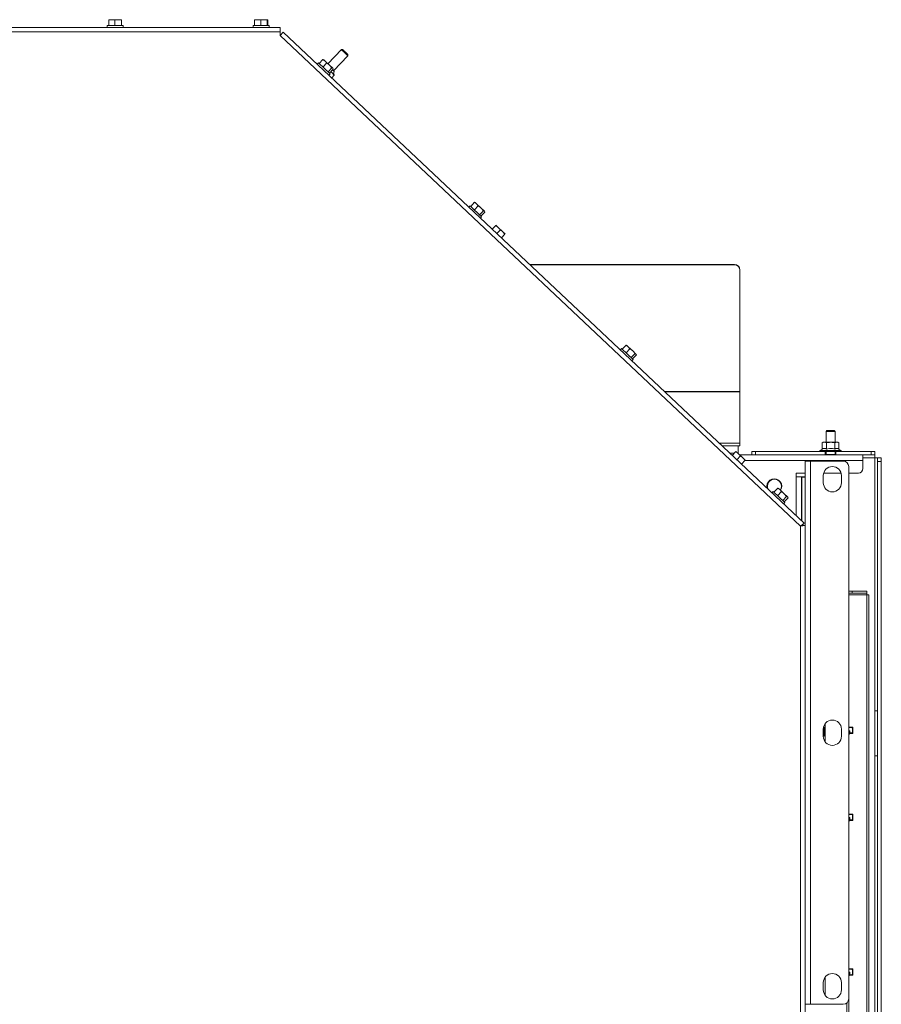
# Paper-space layout 'voor en achteraanzicht' of a CAD drawing. Units: millimetres. Extents: x 296 to 2853, y 92 to 4048.
# Drawn here: x 1559 to 2034, y 931 to 1474 of the extents above; entities that cross this region are included whole.
import ezdxf

# ---------------------------------------------------------------- set-up
doc = ezdxf.new("R2010")
doc.units = ezdxf.units.MM

psp = doc.layouts.new('voor en achteraanzicht')

# ---------------------------------------------------------------- linework, layer by layer
at = {"linetype": 'Continuous', "lineweight": 15, "ltscale": 14}
for p, q in [((1607.81, 1474.35), (1609.55, 1474.49)), ((1607.82, 1474.49), (1607.81, 1474.35)), ((1607.81, 1471.24), (1607.81, 1474.35)), ((1607.82, 1474.49), (1607.82, 1474.49)), ((1609.55, 1474.49), (1607.82, 1474.49)), ((1609.55, 1474.49), (1611.3, 1474.35)), ((1613.05, 1474.49), (1609.55, 1474.49)), ((1611.3, 1474.35), (1613.05, 1474.49)), ((1611.3, 1471.24), (1611.3, 1474.35)), ((1613.05, 1474.49), (1614.81, 1474.35)), ((1614.82, 1474.49), (1613.05, 1474.49)), ((1614.81, 1474.35), (1614.82, 1474.49)), ((1614.81, 1471.24), (1614.81, 1474.35)), ((1614.82, 1474.49), (1614.82, 1474.49)), ((1614.83, 1471.24), (1614.83, 1474.35)), ((1688.38, 1474.35), (1690.07, 1474.49)), ((1688.5, 1474.49), (1688.38, 1474.35)), ((1688.38, 1471.24), (1688.38, 1474.35)), ((1690.07, 1474.49), (1688.5, 1474.49)), ((1690.07, 1474.49), (1691.75, 1474.35)), ((1693.56, 1474.49), (1690.07, 1474.49)), ((1691.75, 1471.24), (1691.75, 1474.35)), ((1693.56, 1474.49), (1695.37, 1474.35)), ((1695.49, 1474.49), (1693.56, 1474.49)), ((1695.37, 1474.35), (1695.49, 1474.49)), ((1695.37, 1471.24), (1695.37, 1474.35)), ((1695.49, 1474.49), (1695.61, 1474.35)), ((1695.61, 1471.24), (1695.61, 1474.35)), ((1702.46, 1470.24), (1139.96, 1470.24)), ((1606.92, 1471.24), (1606.92, 1470.24)), ((1606.92, 1471.24), (1611.3, 1471.24)), ((1611.3, 1471.24), (1615.72, 1471.24)), ((1615.72, 1470.24), (1615.72, 1471.24)), ((1687.59, 1471.24), (1687.59, 1470.24)), ((1687.59, 1471.24), (1696.39, 1471.24)), ((1696.39, 1470.24), (1696.39, 1471.24)), ((1702.46, 1470.24), (1702.46, 1467.74)), ((1702.46, 1467.74), (1139.96, 1467.74)), ((1702.46, 1467.74), (1702.46, 1465.74)), ((1702.46, 1465.74), (1704.18, 1467.56)), ((1702.46, 1466.49), (1702.84, 1466.14)), ((1702.46, 1466.46), (1702.82, 1466.12)), ((1989.71, 1194.84), (1702.46, 1465.74)), ((1991.64, 1196.46), (1704.18, 1467.56)), ((1736.22, 1458), (1728.82, 1450.16)), ((1736.93, 1458.02), (1736.22, 1458)), ((1723.95, 1450.29), (1726.08, 1452.55)), ((1726.08, 1452.55), (1727.21, 1451.68)), ((1726.56, 1452.29), (1726.08, 1452.55)), ((1727.21, 1451.68), (1726.47, 1452.38)), ((1731.93, 1446.16), (1739.86, 1454.57)), ((1739.86, 1454.57), (1739.84, 1455.27)), ((1723.59, 1450.63), (1722.9, 1449.9)), ((1723.59, 1450.63), (1729.99, 1444.59)), ((1726.02, 1448.34), (1728.15, 1450.6)), ((1727.21, 1451.68), (1728.15, 1450.6)), ((1729.67, 1449.36), (1727.21, 1451.68)), ((1728.86, 1445.66), (1730.99, 1447.92)), ((1729.63, 1444.93), (1731.76, 1447.19)), ((1729.67, 1449.36), (1730.99, 1447.92)), ((1731.48, 1447.66), (1729.67, 1449.36)), ((1730.99, 1447.92), (1731.48, 1447.66)), ((1731.48, 1447.66), (1731.76, 1447.19)), ((1729.3, 1443.87), (1729.99, 1444.59)), ((1730.38, 1445.73), (1731.15, 1445.17)), ((1730.9, 1442.36), (1732.27, 1443.81)), ((1731.15, 1445.17), (1732.27, 1443.81)), ((1731.8, 1444.57), (1732.29, 1445.82)), ((1732.19, 1444.15), (1732.16, 1444.22)), ((1807.25, 1371.73), (1806.56, 1371)), ((1807.25, 1371.73), (1813.65, 1365.69)), ((1807.61, 1371.39), (1809.74, 1373.65)), ((1809.68, 1369.44), (1811.81, 1371.7)), ((1809.74, 1373.65), (1810.88, 1372.78)), ((1810.22, 1373.39), (1809.74, 1373.65)), ((1810.88, 1372.78), (1810.14, 1373.48)), ((1810.88, 1372.78), (1811.81, 1371.7)), ((1813.33, 1370.46), (1810.88, 1372.78)), ((1813.33, 1370.46), (1814.66, 1369.01)), ((1815.14, 1368.76), (1813.33, 1370.46)), ((1812.53, 1366.76), (1814.66, 1369.01)), ((1812.97, 1364.97), (1813.65, 1365.69)), ((1813.29, 1366.03), (1815.42, 1368.29)), ((1814.66, 1369.01), (1815.14, 1368.76)), ((1815.14, 1368.76), (1815.42, 1368.29)), ((1819.48, 1358.83), (1821.42, 1360.89)), ((1821.42, 1360.89), (1822.79, 1359.8)), ((1822.79, 1359.8), (1821.52, 1361)), ((1822.79, 1359.8), (1823.97, 1358.49)), ((1825.34, 1357.39), (1822.79, 1359.8)), ((1822.02, 1356.43), (1823.97, 1358.49)), ((1823.97, 1358.49), (1825.34, 1357.39)), ((1824.57, 1354.02), (1826.51, 1356.09)), ((1825.34, 1357.39), (1826.51, 1356.09)), ((1826.61, 1356.19), (1825.34, 1357.39)), ((1840.19, 1339.29), (1953.21, 1339.29)), ((1840.37, 1339.12), (1953.21, 1339.12)), ((1953.21, 1339.12), (1953.21, 1339.29)), ((1956.21, 1336.34), (1956.21, 1336.16)), ((1956.21, 1269.17), (1956.21, 1336.16)), ((1891.27, 1292.49), (1893.4, 1294.75)), ((1893.4, 1294.75), (1894.54, 1293.88)), ((1893.89, 1294.49), (1893.4, 1294.75)), ((1894.54, 1293.88), (1893.8, 1294.58)), ((1890.91, 1292.83), (1890.23, 1292.1)), ((1890.91, 1292.83), (1897.32, 1286.79)), ((1893.35, 1290.54), (1895.48, 1292.79)), ((1894.54, 1293.88), (1895.48, 1292.79)), ((1897, 1291.56), (1894.54, 1293.88)), ((1896.19, 1287.85), (1898.32, 1290.11)), ((1896.96, 1287.13), (1899.09, 1289.39)), ((1897, 1291.56), (1898.32, 1290.11)), ((1898.8, 1289.86), (1897, 1291.56)), ((1898.32, 1290.11), (1898.8, 1289.86)), ((1898.8, 1289.86), (1899.09, 1289.39)), ((1896.63, 1286.06), (1897.32, 1286.79)), ((1914.54, 1269.17), (1956.21, 1269.17)), ((1914.65, 1269.07), (1956.21, 1269.07)), ((1956.21, 1269.07), (1956.21, 1269.17)), ((1956.21, 1240.72), (1956.21, 1269.07)), ((2004.21, 1247.62), (2003.71, 1247.12)), ((2003.71, 1247.12), (2003.71, 1241.12)), ((2003.71, 1247.12), (2008.71, 1247.12)), ((2004.21, 1247.62), (2008.21, 1247.62)), ((2008.71, 1247.12), (2008.21, 1247.62)), ((2008.71, 1241.12), (2008.71, 1247.12)), ((1944.71, 1240.72), (1956.21, 1240.72)), ((1956.21, 1239.12), (1956.21, 1240.72)), ((2002.21, 1241.12), (2001.59, 1240.89)), ((2001.59, 1240.89), (2002.75, 1241.12)), ((2001.59, 1237.36), (2001.59, 1240.89)), ((2002.75, 1241.12), (2002.21, 1241.12)), ((2002.75, 1241.12), (2003.9, 1240.89)), ((2006.21, 1241.12), (2002.75, 1241.12)), ((2003.9, 1237.36), (2003.9, 1240.89)), ((2009.68, 1241.12), (2006.21, 1241.12)), ((2008.52, 1240.89), (2009.68, 1241.12)), ((2008.52, 1237.36), (2008.52, 1240.89)), ((2009.68, 1241.12), (2010.83, 1240.89)), ((2010.21, 1241.12), (2009.68, 1241.12)), ((2010.83, 1240.89), (2010.21, 1241.12)), ((2010.83, 1237.36), (2010.83, 1240.89)), ((1946.41, 1239.12), (1955.21, 1239.12)), ((1950.65, 1235.12), (1953.09, 1235.12)), ((1951.94, 1233.9), (1953.91, 1235.99)), ((1953.91, 1235.99), (1955.28, 1234.89)), ((1955.28, 1234.89), (1954.01, 1236.09)), ((1955.04, 1235.12), (1955.21, 1235.12)), ((1955.21, 1239.12), (1956.21, 1239.12)), ((1955.21, 1239.12), (1955.21, 1235.12)), ((1955.21, 1235.12), (1955.21, 1234.96)), ((1955.28, 1234.89), (1956.46, 1233.59)), ((1957.83, 1232.49), (1955.28, 1234.89)), ((1962.81, 1234.12), (1962.81, 1236.12)), ((1962.81, 1236.12), (1964.81, 1236.12)), ((1964.81, 1236.12), (1964.81, 1234.12)), ((1964.81, 1236.12), (2003.21, 1236.12)), ((2001.59, 1237.36), (2000.31, 1236.62)), ((2000.31, 1236.62), (2000.31, 1236.12)), ((2000.31, 1236.62), (2006.21, 1236.62)), ((2003.21, 1236.12), (2003.21, 1234.12)), ((2006.21, 1236.12), (2003.21, 1236.12)), ((2003.71, 1236.12), (2003.71, 1234.32)), ((2003.71, 1234.32), (2003.91, 1234.12)), ((2003.71, 1234.32), (2008.71, 1234.32)), ((2006.21, 1236.62), (2012.11, 1236.62)), ((2009.21, 1236.12), (2006.21, 1236.12)), ((2008.51, 1234.12), (2008.71, 1234.32)), ((2008.71, 1234.32), (2008.71, 1236.12)), ((2009.21, 1236.12), (2009.21, 1234.12)), ((2009.21, 1236.12), (2028.61, 1236.12)), ((2012.11, 1236.62), (2010.83, 1237.36)), ((2012.11, 1236.12), (2012.11, 1236.62)), ((2028.61, 1234.12), (2028.61, 1236.12)), ((2028.61, 1236.12), (2030.61, 1236.12)), ((2030.61, 1236.12), (2030.61, 1234.12)), ((1951.71, 1234.12), (1952.15, 1234.12)), ((1954.49, 1231.5), (1956.46, 1233.59)), ((1956.1, 1234.12), (2024.11, 1234.12)), ((1956.46, 1233.59), (1957.83, 1232.49)), ((1957.03, 1229.1), (1959, 1231.19)), ((1957.83, 1232.49), (1959, 1231.19)), ((1959.1, 1231.29), (1957.83, 1232.49)), ((1958.94, 1231.12), (2024.11, 1231.12)), ((1992.21, 1230.74), (1992.21, 930.74)), ((1995.21, 1230.74), (1992.21, 1230.74)), ((1995.21, 1230.74), (1995.21, 930.74)), ((2013.21, 1230.74), (1995.21, 1230.74)), ((2024.11, 1234.12), (2028.61, 1234.12)), ((2024.11, 1231.12), (2024.11, 1234.12)), ((2024.11, 1232.52), (2030.61, 1232.52)), ((2024.11, 1226.62), (2024.11, 1231.12)), ((2030.61, 1234.12), (2028.61, 1234.12)), ((2030.61, 1232.52), (2030.61, 1234.12)), ((2030.61, 1232.52), (2030.61, 1092.87)), ((2030.61, 1232.52), (2032.21, 1232.52)), ((2032.21, 1232.52), (2034.21, 1232.52)), ((2032.21, 1230.52), (2032.21, 1232.52)), ((2034.21, 1230.52), (2032.21, 1230.52)), ((2032.21, 1230.52), (2032.21, 540.42)), ((2034.21, 1232.52), (2034.21, 1230.52)), ((2034.21, 1230.52), (2034.21, 540.42)), ((1992.21, 1224.12), (1987.21, 1224.12)), ((1987.21, 1224.12), (1987.21, 1222.12)), ((2012.02, 1224.12), (2002.41, 1224.12)), ((2016.21, 1227.74), (2016.21, 933.74)), ((2021.61, 1224.12), (2016.21, 1224.12)), ((1987.21, 1222.12), (1990.21, 1222.12)), ((1987.21, 1200.64), (1987.21, 1222.12)), ((1990.21, 1197.81), (1990.21, 1222.12)), ((1990.31, 1222.12), (1990.21, 1222.12)), ((1990.31, 1220.12), (1990.21, 1220.12)), ((1990.31, 1222.12), (1992.21, 1222.12)), ((1990.31, 1221.89), (1990.31, 1222.12)), ((1990.31, 1221.89), (1990.31, 1197.71)), ((1992.21, 1221.89), (1990.31, 1221.89)), ((2002.21, 1218.74), (2002.21, 1222.74)), ((2012.21, 1222.74), (2012.21, 1218.74)), ((1973.93, 1213.24), (1973.8, 1213.29)), ((1974.58, 1213.93), (1973.89, 1213.2)), ((1974.58, 1213.93), (1980.98, 1207.89)), ((1974.94, 1213.59), (1977.07, 1215.85)), ((1977.01, 1211.63), (1979.14, 1213.89)), ((1977.07, 1215.85), (1978.2, 1214.98)), ((1977.55, 1215.59), (1977.07, 1215.85)), ((1978.2, 1214.98), (1977.46, 1215.67)), ((1978.2, 1214.98), (1979.14, 1213.89)), ((1980.66, 1212.66), (1978.2, 1214.98)), ((1980.66, 1212.66), (1981.98, 1211.21)), ((1982.47, 1210.96), (1980.66, 1212.66)), ((1990.21, 1213.22), (1990.31, 1213.22)), ((1979.85, 1208.95), (1981.98, 1211.21)), ((1980.29, 1207.16), (1980.98, 1207.89)), ((1980.62, 1208.23), (1982.75, 1210.49)), ((1981.98, 1211.21), (1982.47, 1210.96)), ((1982.47, 1210.96), (1982.75, 1210.49)), ((1990.31, 1211.22), (1990.21, 1211.22)), ((1990.21, 1204.32), (1990.31, 1204.32)), ((1990.31, 1202.32), (1990.21, 1202.32)), ((1991.64, 1196.46), (1989.71, 1194.84)), ((1990.61, 1195.37), (1991.64, 1196.46)), ((1990.61, 1195.37), (1989.71, 1194.84)), ((1989.71, 1194.84), (1992.21, 1195.14)), ((1989.71, 1194.84), (1990.71, 1195.14)), ((1989.71, 555.74), (1989.71, 1194.84)), ((1990.21, 1194.99), (1990.21, 1195.13)), ((1990.31, 1195.19), (1990.31, 1195.02)), ((1990.71, 1195.14), (1992.21, 1195.14)), ((2018.12, 1158.83), (2016.21, 1158.83)), ((2018.12, 1157.83), (2018.12, 1158.83)), ((2018.12, 1158.83), (2026.17, 1158.83)), ((2026.17, 1158.83), (2026.17, 1157.83)), ((2026.2, 1158.83), (2026.17, 1158.83)), ((2026.2, 1157.83), (2026.2, 1158.83)), ((2018.12, 1157.83), (2016.21, 1157.83)), ((2016.21, 1156.83), (2016.25, 1156.83)), ((2016.25, 1083.83), (2016.25, 1156.83)), ((2016.25, 1156.83), (2026.2, 1156.83)), ((2026.17, 1157.83), (2018.12, 1157.83)), ((2026.2, 1157.83), (2026.17, 1157.83)), ((2026.2, 1156.83), (2027.25, 1156.83)), ((2026.2, 921.02), (2026.2, 1156.83)), ((2027.25, 921.02), (2027.25, 1156.83)), ((2032.21, 1092.87), (2030.61, 1092.87)), ((2030.61, 1067.87), (2030.61, 1092.87)), ((2002.21, 1078.74), (2002.21, 1082.74)), ((2002.41, 1083.87), (2002.34, 1083.87)), ((2002.91, 1083.37), (2002.41, 1083.87)), ((2002.41, 1078.87), (2002.41, 1083.87)), ((2002.91, 1083.37), (2002.91, 1079.37)), ((2003.17, 1075.8), (2003.17, 1085.68)), ((2012.21, 1082.74), (2012.21, 1078.74)), ((2016.25, 1083.83), (2016.21, 1083.83)), ((2016.21, 1083.58), (2018.01, 1083.58)), ((2018.5, 1083.83), (2016.25, 1083.83)), ((2018.26, 1083.33), (2018.26, 1080.83)), ((2018.5, 1083.83), (2018.5, 1080.33)), ((2002.21, 1078.87), (2002.41, 1078.87)), ((2002.41, 1078.87), (2002.91, 1079.37)), ((2016.76, 1081.83), (2016.21, 1081.83)), ((2016.58, 1079.83), (2016.21, 1079.83)), ((2016.25, 1035.83), (2016.25, 1079.83)), ((2018.5, 1080.33), (2016.58, 1080.33)), ((2018.01, 1080.58), (2016.74, 1080.58)), ((2016.76, 1080.58), (2016.76, 1081.83)), ((2030.61, 1067.87), (2030.61, 865.87)), ((2030.61, 1067.87), (2032.21, 1067.87)), ((2016.25, 1035.83), (2016.21, 1035.83)), ((2016.21, 1035.58), (2018.01, 1035.58)), ((2016.76, 1033.83), (2016.21, 1033.83)), ((2018.5, 1035.83), (2016.25, 1035.83)), ((2016.76, 1032.58), (2016.76, 1033.83)), ((2018.26, 1035.33), (2018.26, 1032.83)), ((2018.5, 1035.83), (2018.5, 1032.33)), ((2016.58, 1031.83), (2016.21, 1031.83)), ((2016.25, 950.33), (2016.25, 1031.83)), ((2018.5, 1032.33), (2016.58, 1032.33)), ((2018.01, 1032.58), (2016.74, 1032.58)), ((2016.25, 950.33), (2016.21, 950.33)), ((2016.21, 950.08), (2018.01, 950.08)), ((2016.76, 948.58), (2016.21, 948.58)), ((2016.58, 946.58), (2016.21, 946.58)), ((2018.5, 950.33), (2016.25, 950.33)), ((2016.25, 921.02), (2016.25, 946.58)), ((2018.5, 946.83), (2016.58, 946.83)), ((2018.01, 947.08), (2016.74, 947.08)), ((2016.76, 947.08), (2016.76, 948.58)), ((2018.26, 949.83), (2018.26, 947.33)), ((2018.5, 950.33), (2018.5, 946.83)), ((2002.21, 938.74), (2002.21, 942.74)), ((2003.17, 935.8), (2003.17, 945.68)), ((2012.21, 942.74), (2012.21, 938.74)), ((1995.21, 930.74), (1992.21, 930.74)), ((1992.21, 555.74), (1992.21, 930.74)), ((2013.21, 930.74), (1995.21, 930.74)), ((2015.18, 921.02), (2015.18, 931.48)), ((2015.24, 921.02), (2015.24, 931.53))]:
    psp.add_line(p, q, dxfattribs=at)
at = {"linetype": 'Continuous', "lineweight": 15, "ltscale": 14, "flags": 128}
for points in [[(1736.22, 1458), (1736.35, 1457.87), (1736.74, 1457.5), (1737.33, 1456.95), (1738.03, 1456.29), (1738.72, 1455.64), (1739.32, 1455.08), (1739.71, 1454.7), (1739.86, 1454.57)], [(1739.84, 1455.27), (1739.73, 1455.38), (1739.42, 1455.67), (1738.95, 1456.11), (1738.39, 1456.64), (1737.83, 1457.17), (1737.36, 1457.61), (1737.04, 1457.91), (1736.93, 1458.02), (1737.03, 1457.92), (1737.35, 1457.62), (1737.82, 1457.18), (1738.37, 1456.66), (1738.93, 1456.13), (1739.4, 1455.68), (1739.72, 1455.38), (1739.84, 1455.27)], [(1731.93, 1446.16), (1731.98, 1446.11), (1732.25, 1445.86), (1732.26, 1445.84), (1732.01, 1446.08), (1731.54, 1446.53), (1731.32, 1446.73)], [(1731.93, 1446.16), (1731.89, 1446.2), (1731.61, 1446.46), (1731.32, 1446.73)], [(1731.15, 1445.17), (1730.85, 1445.46), (1730.52, 1445.77), (1730.47, 1445.82)], [(1731.8, 1444.57), (1731.68, 1444.68), (1731.3, 1445.04), (1730.69, 1445.61), (1730.47, 1445.82)], [(1732.11, 1444.27), (1732.15, 1444.23), (1732.15, 1444.23), (1732.1, 1444.28), (1732, 1444.37), (1731.85, 1444.51), (1731.66, 1444.7), (1731.42, 1444.92), (1731.15, 1445.17)], [(1731.8, 1444.57), (1731.87, 1444.5), (1732.01, 1444.36), (1732.11, 1444.27)], [(1971.11, 1216.87), (1971.29, 1215.66), (1971.3, 1215.64)]]:
    psp.add_lwpolyline(points, dxfattribs=at)
at = {"linetype": 'Continuous', "lineweight": 15, "ltscale": 196}
for centre, radius, start, end in [((1953.24, 1336.31), 2.98, 0.4419, 90.4352), ((1953.24, 1336.14), 2.98, 0.4419, 90.4352), ((2013.21, 1227.74), 3, 0, 90), ((2007.21, 1222.74), 5, 0, 180), ((2021.61, 1226.62), 2.5, 270, 0), ((1975.21, 1216.87), 4.1, 326.1557, 180), ((1975.21, 1216.87), 3.85, 90, 204.8861), ((1975.21, 1216.87), 3.85, 326.7774, 90), ((2007.21, 1218.74), 5, 180, 0), ((1949.88, 1157.33), 76.33, 359.6247, 1.126), ((1988.04, 1157.08), 38.17, 359.6247, 1.126), ((2007.21, 1082.74), 5, 0, 180), ((2018.01, 1083.33), 0.25, 359.9994, 89.9994), ((2007.21, 1078.74), 5, 180, 0), ((2018.01, 1080.83), 0.25, 270.0006, 0.0006), ((2018.01, 1035.33), 0.25, 359.9994, 89.9994), ((2018.01, 1032.83), 0.25, 270.0006, 0.0006), ((2007.21, 942.74), 5, 0, 180), ((2018.01, 949.83), 0.25, 359.9994, 89.9994), ((2018.01, 947.33), 0.25, 270.0006, 0.0006), ((2007.21, 938.74), 5, 180, 0), ((2013.21, 933.74), 3, 270, 0)]:
    psp.add_arc(centre, radius, start, end, dxfattribs=at)
at = {"linetype": 'Continuous', "lineweight": 15, "ltscale": 14}
for points, knots in [([(1614.82, 1474.49), (1614.82, 1474.48), (1614.82, 1474.46), (1614.83, 1474.37), (1614.83, 1474.35)], [0, 0, 0, 0, 0.750835, 1, 1, 1, 1]), ([(1691.75, 1474.35), (1691.9, 1474.37), (1692.5, 1474.46), (1693.11, 1474.48), (1693.56, 1474.49)], [0, 0, 0, 0, 0.249165, 1, 1, 1, 1]), ([(1728.15, 1450.6), (1728.28, 1450.5), (1728.81, 1450.12), (1729.3, 1449.69), (1729.67, 1449.36)], [0, 0, 0, 0, 0.249165, 1, 1, 1, 1]), ([(1732.27, 1443.81), (1732.27, 1443.85), (1732.25, 1444.05), (1732.17, 1444.17), (1732.11, 1444.27)], [0, 0, 0, 0, 0.203943, 1, 1, 1, 1]), ([(1811.81, 1371.7), (1811.95, 1371.6), (1812.48, 1371.22), (1812.97, 1370.79), (1813.33, 1370.46)], [0, 0, 0, 0, 0.249165, 1, 1, 1, 1]), ([(1895.48, 1292.79), (1895.61, 1292.7), (1896.14, 1292.32), (1896.63, 1291.88), (1897, 1291.56)], [0, 0, 0, 0, 0.249165, 1, 1, 1, 1]), ([(2003.9, 1240.89), (2003.94, 1240.9), (2004.7, 1241.04), (2005.47, 1241.08), (2006.21, 1241.12)], [0, 0, 0, 0, 0.042142, 1, 1, 1, 1]), ([(2006.21, 1241.12), (2006.81, 1241.09), (2007.59, 1241.06), (2008.35, 1240.92), (2008.52, 1240.89)], [0, 0, 0, 0, 0.773629, 1, 1, 1, 1]), ([(2001.59, 1237.36), (2002.01, 1237.54), (2002.78, 1237.89), (2003.55, 1237.53), (2003.9, 1237.36)], [0, 0, 0, 0, 0.534709, 1, 1, 1, 1]), ([(2003.9, 1237.36), (2004.46, 1237.49), (2005.79, 1237.82), (2007.38, 1237.67), (2008.33, 1237.41), (2008.52, 1237.36)], [0, 0, 0, 0, 0.3677, 0.872919, 1, 1, 1, 1]), ([(2008.52, 1237.36), (2008.93, 1237.54), (2009.71, 1237.89), (2010.47, 1237.53), (2010.83, 1237.36)], [0, 0, 0, 0, 0.534709, 1, 1, 1, 1]), ([(1979.14, 1213.89), (1979.27, 1213.8), (1979.8, 1213.42), (1980.29, 1212.98), (1980.66, 1212.66)], [0, 0, 0, 0, 0.249165, 1, 1, 1, 1])]:
    psp.add_open_spline(points, degree=3, knots=knots, dxfattribs=at)

doc.saveas('drawing.dxf')
